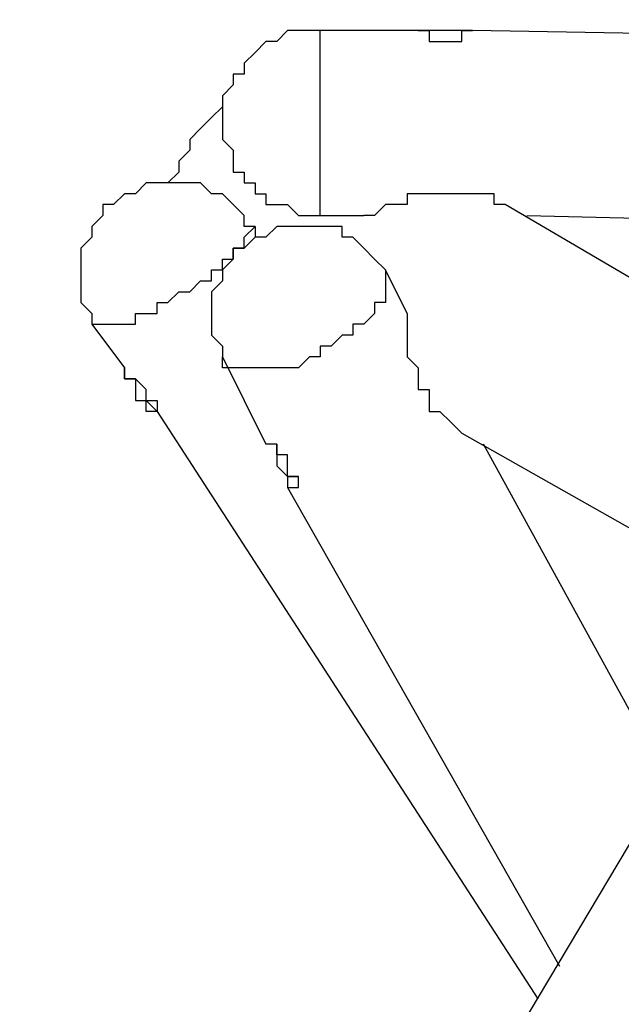
# Model space of a CAD drawing. Units: millimetres. Extents: x -39 to 120, y 71 to 267.
# Drawn here: x -25 to -21, y 153 to 159 of the extents above; entities that cross this region are included whole.
import ezdxf

# ---------------------------------------------------------------- set-up
doc = ezdxf.new("R2010")
doc.units = ezdxf.units.MM
doc.header["$MEASUREMENT"] = 0
doc.linetypes.add('AI-Linetype-2', pattern=[7.055556, 4.233333, -2.822222])
doc.layers.add('Ebene 1', color=7, linetype='Continuous', lineweight=0)

msp = doc.modelspace()

# ---------------------------------------------------------------- linework, layer by layer
at = {"layer": 'Ebene 1', "color": 18, "linetype": 'AI-Linetype-2', "lineweight": 40, "true_color": 0x000000}
msp.add_open_spline([(-22.6849, 174.0262), (-22.6849, 174.0262), (-22.9671, 174.0968), (-22.9671, 174.0968), (-22.9671, 174.0968), (-23.1788, 174.0968), (-23.1788, 174.0968), (-23.1788, 174.0968), (-23.3904, 174.0968), (-23.3904, 174.0968), (-23.3904, 174.0968), (-23.6021, 174.0968), (-23.6021, 174.0968), (-23.6021, 174.0968), (-23.8843, 174.0968), (-23.8843, 174.0968), (-23.8843, 174.0968), (-24.096, 174.0262), (-24.096, 174.0262), (-24.096, 174.0262), (-24.3076, 174.0262), (-24.3076, 174.0262), (-24.3076, 174.0262), (-24.5193, 174.0262), (-24.5193, 174.0262), (-24.5193, 174.0262), (-24.8015, 174.0262), (-24.8015, 174.0262), (-24.8015, 174.0262), (-25.0132, 173.9556), (-25.0132, 173.9556), (-25.0132, 173.9556), (-25.2249, 173.9556), (-25.2249, 173.9556), (-25.2249, 173.9556), (-25.5071, 173.9556), (-25.5071, 173.9556), (-25.5071, 173.9556), (-25.7188, 173.8851), (-25.7188, 173.8851), (-25.7188, 173.8851), (-25.9304, 173.8851), (-25.9304, 173.8851), (-25.9304, 173.8851), (-26.1421, 173.8145), (-26.1421, 173.8145), (-26.1421, 173.8145), (-26.3538, 173.744), (-26.3538, 173.744), (-26.3538, 173.744), (-26.636, 173.744), (-26.636, 173.744), (-26.636, 173.744), (-26.8477, 173.6734), (-26.8477, 173.6734), (-26.8477, 173.6734), (-27.0593, 173.6028), (-27.0593, 173.6028), (-27.0593, 173.6028), (-27.271, 173.6028), (-27.271, 173.6028), (-27.271, 173.6028), (-27.4827, 173.5323), (-27.4827, 173.5323), (-27.4827, 173.5323), (-27.7649, 173.4618), (-27.7649, 173.4618), (-27.7649, 173.4618), (-27.9766, 173.3912), (-27.9766, 173.3912), (-27.9766, 173.3912), (-28.1882, 173.3206), (-28.1882, 173.3206), (-28.1882, 173.3206), (-28.3999, 173.2501), (-28.3999, 173.2501), (-28.3999, 173.2501), (-28.6116, 173.1795), (-28.6116, 173.1795), (-28.6116, 173.1795), (-28.8232, 173.0384), (-28.8232, 173.0384), (-28.8232, 173.0384), (-29.0349, 172.9678), (-29.0349, 172.9678), (-29.0349, 172.9678), (-29.2466, 172.8973), (-29.2466, 172.8973), (-29.2466, 172.8973), (-29.4582, 172.8267), (-29.4582, 172.8267), (-29.4582, 172.8267), (-29.6699, 172.6856), (-29.6699, 172.6856), (-29.6699, 172.6856), (-29.8816, 172.6151), (-29.8816, 172.6151), (-29.8816, 172.6151), (-30.0932, 172.4739), (-30.0932, 172.4739), (-30.0932, 172.4739), (-30.3049, 172.4034), (-30.3049, 172.4034), (-30.3049, 172.4034), (-30.5166, 172.2623), (-30.5166, 172.2623), (-30.5166, 172.2623), (-30.7283, 172.1917), (-30.7283, 172.1917), (-30.7283, 172.1917), (-30.9399, 172.0506), (-30.9399, 172.0506), (-30.9399, 172.0506), (-31.081, 171.9801), (-31.081, 171.9801), (-31.081, 171.9801), (-31.2927, 171.8389), (-31.2927, 171.8389), (-31.2927, 171.8389), (-31.5044, 171.6978), (-31.5044, 171.6978), (-31.5044, 171.6978), (-31.716, 171.5567), (-31.716, 171.5567), (-31.716, 171.5567), (-31.9277, 171.4862), (-31.9277, 171.4862), (-31.9277, 171.4862), (-32.0688, 171.3451), (-32.0688, 171.3451), (-32.0688, 171.3451), (-32.2805, 171.2039), (-32.2805, 171.2039), (-32.2805, 171.2039), (-32.4922, 171.0628), (-32.4922, 171.0628), (-32.4922, 171.0628), (-32.6333, 170.9217), (-32.6333, 170.9217), (-32.6333, 170.9217), (-32.8449, 170.7806), (-32.8449, 170.7806), (-32.8449, 170.7806), (-32.9861, 170.6395), (-32.9861, 170.6395), (-32.9861, 170.6395), (-33.1977, 170.4984), (-33.1977, 170.4984), (-33.1977, 170.4984), (-33.3388, 170.2867), (-33.3388, 170.2867), (-33.3388, 170.2867), (-33.5505, 170.1456), (-33.5505, 170.1456), (-33.5505, 170.1456), (-33.6916, 170.0045), (-33.6916, 170.0045), (-33.6916, 170.0045), (-33.8327, 169.8634), (-33.8327, 169.8634), (-33.8327, 169.8634), (-34.0444, 169.6517), (-34.0444, 169.6517), (-34.0444, 169.6517), (-34.1855, 169.5106), (-34.1855, 169.5106), (-34.1855, 169.5106), (-34.3266, 169.3695), (-34.3266, 169.3695), (-34.3266, 169.3695), (-34.5383, 169.1578), (-34.5383, 169.1578), (-34.5383, 169.1578), (-34.6794, 169.0167), (-34.6794, 169.0167), (-34.6794, 169.0167), (-34.8205, 168.805), (-34.8205, 168.805), (-34.8205, 168.805), (-34.9616, 168.6639), (-34.9616, 168.6639), (-34.9616, 168.6639), (-35.1027, 168.4523), (-35.1027, 168.4523), (-35.1027, 168.4523), (-35.2438, 168.3111), (-35.2438, 168.3111), (-35.2438, 168.3111), (-35.385, 168.0995), (-35.385, 168.0995), (-35.385, 168.0995), (-35.5261, 167.9584), (-35.5261, 167.9584), (-35.5261, 167.9584), (-35.6672, 167.7467), (-35.6672, 167.7467), (-35.6672, 167.7467), (-35.8083, 167.535), (-35.8083, 167.535), (-35.8083, 167.535), (-35.9494, 167.3939), (-35.9494, 167.3939), (-35.9494, 167.3939), (-36.0905, 167.1822), (-36.0905, 167.1822), (-36.0905, 167.1822), (-36.1611, 166.9706), (-36.1611, 166.9706), (-36.1611, 166.9706), (-36.3022, 166.7589), (-36.3022, 166.7589), (-36.3022, 166.7589), (-36.4433, 166.5472), (-36.4433, 166.5472), (-36.4433, 166.5472), (-37.3605, 164.8539), (-37.3605, 164.8539), (-37.3605, 164.8539), (-37.5016, 164.7128), (-37.5016, 164.7128), (-37.5016, 164.7128), (-37.6428, 164.5011), (-37.6428, 164.5011), (-37.6428, 164.5011), (-37.7133, 164.2895), (-37.7133, 164.2895), (-37.7133, 164.2895), (-37.8544, 164.0778), (-37.8544, 164.0778), (-37.8544, 164.0778), (-37.925, 163.8661), (-37.925, 163.8661), (-37.925, 163.8661), (-37.9955, 163.6544), (-37.9955, 163.6544), (-37.9955, 163.6544), (-38.1366, 163.4428), (-38.1366, 163.4428), (-38.1366, 163.4428), (-38.2072, 163.2311), (-38.2072, 163.2311), (-38.2072, 163.2311), (-38.2778, 163.0194), (-38.2778, 163.0194), (-38.2778, 163.0194), (-38.4189, 162.8078), (-38.4189, 162.8078), (-38.4189, 162.8078), (-38.4894, 162.5961), (-38.4894, 162.5961), (-38.4894, 162.5961), (-38.56, 162.3844), (-38.56, 162.3844), (-38.56, 162.3844), (-38.6305, 162.1728), (-38.6305, 162.1728), (-38.6305, 162.1728), (-38.7011, 161.9611), (-38.7011, 161.9611), (-38.7011, 161.9611), (-38.7717, 161.7494), (-38.7717, 161.7494), (-38.7717, 161.7494), (-38.8422, 161.4672), (-38.8422, 161.4672), (-38.8422, 161.4672), (-38.9128, 161.2555), (-38.9128, 161.2555), (-38.9128, 161.2555), (-38.9128, 161.0439), (-38.9128, 161.0439), (-38.9128, 161.0439), (-38.9833, 160.8322), (-38.9833, 160.8322), (-38.9833, 160.8322), (-39.0539, 160.6205), (-39.0539, 160.6205), (-39.0539, 160.6205), (-39.1244, 160.4089), (-39.1244, 160.4089), (-39.1244, 160.4089), (-39.1244, 160.1266), (-39.1244, 160.1266), (-39.1244, 160.1266), (-39.195, 159.915), (-39.195, 159.915), (-39.195, 159.915), (-39.195, 159.7033), (-39.195, 159.7033), (-39.195, 159.7033), (-39.2655, 159.4916), (-39.2655, 159.4916), (-39.2655, 159.4916), (-39.2655, 159.2094), (-39.2655, 159.2094), (-39.2655, 159.2094), (-39.3361, 158.9978), (-39.3361, 158.9978), (-39.3361, 158.9978), (-39.3361, 158.7861), (-39.3361, 158.7861), (-39.3361, 158.7861), (-39.3361, 158.5744), (-39.3361, 158.5744), (-39.3361, 158.5744), (-39.4067, 158.2922), (-39.4067, 158.2922), (-39.4067, 158.2922), (-39.4067, 158.0805), (-39.4067, 158.0805), (-39.4067, 158.0805), (-39.4067, 157.8688), (-39.4067, 157.8688), (-39.4067, 157.8688), (-39.4067, 157.6572), (-39.4067, 157.6572), (-39.4067, 157.6572), (-39.4067, 157.3749), (-39.4067, 157.3749), (-39.4067, 157.3749), (-39.4067, 157.1633), (-39.4067, 157.1633), (-39.4067, 157.1633), (-39.4067, 156.9516), (-39.4067, 156.9516), (-39.4067, 156.9516), (-39.4067, 156.6694), (-39.4067, 156.6694), (-39.4067, 156.6694), (-39.4067, 156.4577), (-39.4067, 156.4577), (-39.4067, 156.4577), (-39.3361, 156.246), (-39.3361, 156.246), (-39.3361, 156.246), (-39.3361, 156.0344), (-39.3361, 156.0344), (-39.3361, 156.0344), (-39.3361, 155.7522), (-39.3361, 155.7522), (-39.3361, 155.7522), (-39.2655, 155.5405), (-39.2655, 155.5405), (-39.2655, 155.5405), (-39.2655, 155.3288), (-39.2655, 155.3288), (-39.2655, 155.3288), (-39.195, 155.1172), (-39.195, 155.1172), (-39.195, 155.1172), (-39.195, 154.8349), (-39.195, 154.8349), (-39.195, 154.8349), (-39.1244, 154.6233), (-39.1244, 154.6233), (-39.1244, 154.6233), (-39.1244, 154.4116), (-39.1244, 154.4116), (-39.1244, 154.4116), (-39.0539, 154.1999), (-39.0539, 154.1999), (-39.0539, 154.1999), (-38.9833, 153.9883), (-38.9833, 153.9883), (-38.9833, 153.9883), (-38.9833, 153.706), (-38.9833, 153.706), (-38.9833, 153.706), (-38.9128, 153.4944), (-38.9128, 153.4944), (-38.9128, 153.4944), (-38.8422, 153.2827), (-38.8422, 153.2827), (-38.8422, 153.2827), (-38.7717, 153.071), (-38.7717, 153.071), (-38.7717, 153.071), (-38.7011, 152.8594), (-38.7011, 152.8594), (-38.7011, 152.8594), (-38.6305, 152.6477), (-38.6305, 152.6477), (-38.6305, 152.6477), (-38.56, 152.436), (-38.56, 152.436), (-38.56, 152.436), (-38.4894, 152.2244), (-38.4894, 152.2244), (-38.4894, 152.2244), (-38.4189, 152.0832), (-38.4189, 152.0832)], degree=3, knots=[0, 0, 0, 0, 1, 1, 1, 2, 2, 2, 3, 3, 3, 4, 4, 4, 5, 5, 5, 6, 6, 6, 7, 7, 7, 8, 8, 8, 9, 9, 9, 10, 10, 10, 11, 11, 11, 12, 12, 12, 13, 13, 13, 14, 14, 14, 15, 15, 15, 16, 16, 16, 17, 17, 17, 18, 18, 18, 19, 19, 19, 20, 20, 20, 21, 21, 21, 22, 22, 22, 23, 23, 23, 24, 24, 24, 25, 25, 25, 26, 26, 26, 27, 27, 27, 28, 28, 28, 29, 29, 29, 30, 30, 30, 31, 31, 31, 32, 32, 32, 33, 33, 33, 34, 34, 34, 35, 35, 35, 36, 36, 36, 37, 37, 37, 38, 38, 38, 39, 39, 39, 40, 40, 40, 41, 41, 41, 42, 42, 42, 43, 43, 43, 44, 44, 44, 45, 45, 45, 46, 46, 46, 47, 47, 47, 48, 48, 48, 49, 49, 49, 50, 50, 50, 51, 51, 51, 52, 52, 52, 53, 53, 53, 54, 54, 54, 55, 55, 55, 56, 56, 56, 57, 57, 57, 58, 58, 58, 59, 59, 59, 60, 60, 60, 61, 61, 61, 62, 62, 62, 63, 63, 63, 64, 64, 64, 65, 65, 65, 66, 66, 66, 67, 67, 67, 68, 68, 68, 69, 69, 69, 70, 70, 70, 71, 71, 71, 72, 72, 72, 73, 73, 73, 74, 74, 74, 75, 75, 75, 76, 76, 76, 77, 77, 77, 78, 78, 78, 79, 79, 79, 80, 80, 80, 81, 81, 81, 82, 82, 82, 83, 83, 83, 84, 84, 84, 85, 85, 85, 86, 86, 86, 87, 87, 87, 88, 88, 88, 89, 89, 89, 90, 90, 90, 91, 91, 91, 92, 92, 92, 93, 93, 93, 94, 94, 94, 95, 95, 95, 96, 96, 96, 97, 97, 97, 98, 98, 98, 99, 99, 99, 100, 100, 100, 101, 101, 101, 102, 102, 102, 103, 103, 103, 104, 104, 104, 105, 105, 105, 106, 106, 106, 107, 107, 107, 108, 108, 108, 109, 109, 109, 110, 110, 110, 111, 111, 111, 112, 112, 112, 113, 113, 113, 114, 114, 114, 115, 115, 115, 116, 116, 116, 117, 117, 117, 118, 118, 118, 119, 119, 119, 120, 120, 120, 121, 121, 121, 122, 122, 122, 123, 123, 123, 124, 124, 124, 125, 125, 125, 126, 126, 126, 127, 127, 127, 128, 128, 128, 129, 129, 129, 130, 130, 130, 130], dxfattribs=at)
at = {"layer": 'Ebene 1', "color": 18, "lineweight": 25, "true_color": 0x000000}
for points, knots in [([(-22.6849, 158.9978), (-22.6849, 158.9978), (-22.7554, 158.9978), (-22.7554, 158.9978), (-22.7554, 158.9978), (-22.826, 158.9978), (-22.826, 158.9978), (-22.826, 158.9978), (-22.8965, 158.9978), (-22.8965, 158.9978), (-22.8965, 158.9978), (-22.9671, 158.9272), (-22.9671, 158.9272), (-22.9671, 158.9272), (-23.0376, 158.9272), (-23.0376, 158.9272), (-23.0376, 158.9272), (-23.1082, 158.8566), (-23.1082, 158.8566), (-23.1082, 158.8566), (-23.1787, 158.7861), (-23.1787, 158.7861), (-23.1787, 158.7861), (-23.1787, 158.7155), (-23.1787, 158.7155), (-23.1787, 158.7155), (-23.2493, 158.7155), (-23.2493, 158.7155), (-23.2493, 158.7155), (-23.2493, 158.645), (-23.2493, 158.645), (-23.2493, 158.645), (-23.3199, 158.5744), (-23.3199, 158.5744), (-23.3199, 158.5744), (-23.3199, 158.5038), (-23.3199, 158.5038), (-23.3199, 158.5038), (-23.3199, 158.4333), (-23.3199, 158.4333), (-23.3199, 158.4333), (-23.3199, 158.3627), (-23.3199, 158.3627), (-23.3199, 158.3627), (-23.3199, 158.2922), (-23.3199, 158.2922), (-23.3199, 158.2922), (-23.2493, 158.2216), (-23.2493, 158.2216), (-23.2493, 158.2216), (-23.2493, 158.1511), (-23.2493, 158.1511), (-23.2493, 158.1511), (-23.2493, 158.0805), (-23.2493, 158.0805), (-23.2493, 158.0805), (-23.1787, 158.0805), (-23.1787, 158.0805), (-23.1787, 158.0805), (-23.1787, 158.01), (-23.1787, 158.01), (-23.1787, 158.01), (-23.1082, 158.01), (-23.1082, 158.01), (-23.1082, 158.01), (-23.1082, 157.9394), (-23.1082, 157.9394), (-23.1082, 157.9394), (-23.0376, 157.9394), (-23.0376, 157.9394), (-23.0376, 157.9394), (-23.0376, 157.8688), (-23.0376, 157.8688), (-23.0376, 157.8688), (-22.9671, 157.8688), (-22.9671, 157.8688), (-22.9671, 157.8688), (-22.8965, 157.8688), (-22.8965, 157.8688), (-22.8965, 157.8688), (-22.826, 157.7983), (-22.826, 157.7983), (-22.826, 157.7983), (-22.7554, 157.7983), (-22.7554, 157.7983)], [0, 0, 0, 0, 1, 1, 1, 2, 2, 2, 3, 3, 3, 4, 4, 4, 5, 5, 5, 6, 6, 6, 7, 7, 7, 8, 8, 8, 9, 9, 9, 10, 10, 10, 11, 11, 11, 12, 12, 12, 13, 13, 13, 14, 14, 14, 15, 15, 15, 16, 16, 16, 17, 17, 17, 18, 18, 18, 19, 19, 19, 20, 20, 20, 21, 21, 21, 22, 22, 22, 23, 23, 23, 24, 24, 24, 25, 25, 25, 26, 26, 26, 27, 27, 27, 28, 28, 28, 28]), ([(-22.7554, 157.7983), (-22.7554, 157.7983), (-22.7554, 157.7983), (-22.7554, 157.7983), (-22.7554, 157.7983), (-22.6849, 157.7983), (-22.6849, 157.7983), (-22.6849, 157.7983), (-22.6849, 157.8688), (-22.6849, 157.8688), (-22.6849, 157.8688), (-22.6849, 157.9394), (-22.6849, 157.9394), (-22.6849, 157.9394), (-22.6849, 158.01), (-22.6849, 158.01), (-22.6849, 158.01), (-22.6849, 158.0805), (-22.6849, 158.0805), (-22.6849, 158.0805), (-22.6849, 158.1511), (-22.6849, 158.1511), (-22.6849, 158.1511), (-22.6849, 158.2216), (-22.6849, 158.2216), (-22.6849, 158.2216), (-22.6849, 158.2922), (-22.6849, 158.2922), (-22.6849, 158.2922), (-22.6849, 158.3627), (-22.6849, 158.3627), (-22.6849, 158.3627), (-22.6849, 158.4333), (-22.6849, 158.4333), (-22.6849, 158.4333), (-22.6849, 158.5038), (-22.6849, 158.5038), (-22.6849, 158.5038), (-22.6849, 158.5744), (-22.6849, 158.5744), (-22.6849, 158.5744), (-22.6849, 158.645), (-22.6849, 158.645), (-22.6849, 158.645), (-22.6849, 158.7155), (-22.6849, 158.7155), (-22.6849, 158.7155), (-22.6849, 158.7861), (-22.6849, 158.7861), (-22.6849, 158.7861), (-22.6849, 158.8566), (-22.6849, 158.8566), (-22.6849, 158.8566), (-22.6849, 158.9272), (-22.6849, 158.9272), (-22.6849, 158.9272), (-22.6849, 158.9978), (-22.6849, 158.9978)], [0, 0, 0, 0, 1, 1, 1, 2, 2, 2, 3, 3, 3, 4, 4, 4, 5, 5, 5, 6, 6, 6, 7, 7, 7, 8, 8, 8, 9, 9, 9, 10, 10, 10, 11, 11, 11, 12, 12, 12, 13, 13, 13, 14, 14, 14, 15, 15, 15, 16, 16, 16, 17, 17, 17, 18, 18, 18, 19, 19, 19, 19]), ([(-21.9793, 158.9978), (-21.9793, 158.9978), (-21.9793, 158.9978), (-21.9793, 158.9978), (-21.9793, 158.9978), (-22.0499, 158.9978), (-22.0499, 158.9978), (-22.0499, 158.9978), (-21.9793, 158.9978), (-21.9793, 158.9978), (-21.9793, 158.9978), (-21.9793, 158.9272), (-21.9793, 158.9272), (-21.9793, 158.9272), (-21.9087, 158.9272), (-21.9087, 158.9272), (-21.9087, 158.9272), (-21.8382, 158.9272), (-21.8382, 158.9272), (-21.8382, 158.9272), (-21.7676, 158.9272), (-21.7676, 158.9272), (-21.7676, 158.9272), (-21.7676, 158.9978), (-21.7676, 158.9978), (-21.7676, 158.9978), (-21.6971, 158.9978), (-21.6971, 158.9978), (-21.6971, 158.9978), (-21.7676, 158.9978), (-21.7676, 158.9978)], [0, 0, 0, 0, 1, 1, 1, 2, 2, 2, 3, 3, 3, 4, 4, 4, 5, 5, 5, 6, 6, 6, 7, 7, 7, 8, 8, 8, 9, 9, 9, 10, 10, 10, 10]), ([(-21.7676, 158.9978), (-21.7676, 158.9978), (-21.7676, 158.9978), (-21.7676, 158.9978), (-21.7676, 158.9978), (-21.8382, 158.9978), (-21.8382, 158.9978), (-21.8382, 158.9978), (-21.9087, 158.9978), (-21.9087, 158.9978), (-21.9087, 158.9978), (-21.9793, 158.9978), (-21.9793, 158.9978)], [0, 0, 0, 0, 1, 1, 1, 2, 2, 2, 3, 3, 3, 4, 4, 4, 4]), ([(-23.3199, 158.5038), (-23.3199, 158.5038), (-23.3199, 158.5038), (-23.3199, 158.5038), (-23.3199, 158.5038), (-23.3904, 158.4333), (-23.3904, 158.4333), (-23.3904, 158.4333), (-23.461, 158.3627), (-23.461, 158.3627), (-23.461, 158.3627), (-23.5315, 158.2922), (-23.5315, 158.2922), (-23.5315, 158.2922), (-23.5315, 158.2216), (-23.5315, 158.2216)], [0, 0, 0, 0, 1, 1, 1, 2, 2, 2, 3, 3, 3, 4, 4, 4, 5, 5, 5, 5]), ([(-23.5315, 158.2216), (-23.5315, 158.2216), (-23.6021, 158.1511), (-23.6021, 158.1511), (-23.6021, 158.1511), (-23.6021, 158.0805), (-23.6021, 158.0805), (-23.6021, 158.0805), (-23.6726, 158.01), (-23.6726, 158.01)], [0, 0, 0, 0, 1, 1, 1, 2, 2, 2, 3, 3, 3, 3]), ([(-23.1787, 157.7277), (-23.1787, 157.7277), (-23.1787, 157.7983), (-23.1787, 157.7983), (-23.1787, 157.7983), (-23.2493, 157.8688), (-23.2493, 157.8688), (-23.2493, 157.8688), (-23.3199, 157.9394), (-23.3199, 157.9394), (-23.3199, 157.9394), (-23.3904, 157.9394), (-23.3904, 157.9394), (-23.3904, 157.9394), (-23.461, 158.01), (-23.461, 158.01), (-23.461, 158.01), (-23.5315, 158.01), (-23.5315, 158.01), (-23.5315, 158.01), (-23.6021, 158.01), (-23.6021, 158.01), (-23.6021, 158.01), (-23.6726, 158.01), (-23.6726, 158.01), (-23.6726, 158.01), (-23.7432, 158.01), (-23.7432, 158.01), (-23.7432, 158.01), (-23.8138, 158.01), (-23.8138, 158.01), (-23.8138, 158.01), (-23.8843, 157.9394), (-23.8843, 157.9394), (-23.8843, 157.9394), (-23.9549, 157.9394), (-23.9549, 157.9394), (-23.9549, 157.9394), (-24.0254, 157.8688), (-24.0254, 157.8688), (-24.0254, 157.8688), (-24.096, 157.8688), (-24.096, 157.8688), (-24.096, 157.8688), (-24.096, 157.7983), (-24.096, 157.7983), (-24.096, 157.7983), (-24.1665, 157.7277), (-24.1665, 157.7277), (-24.1665, 157.7277), (-24.1665, 157.6572), (-24.1665, 157.6572), (-24.1665, 157.6572), (-24.2371, 157.5866), (-24.2371, 157.5866), (-24.2371, 157.5866), (-24.2371, 157.5161), (-24.2371, 157.5161), (-24.2371, 157.5161), (-24.2371, 157.4455), (-24.2371, 157.4455), (-24.2371, 157.4455), (-24.2371, 157.3749), (-24.2371, 157.3749), (-24.2371, 157.3749), (-24.2371, 157.3044), (-24.2371, 157.3044), (-24.2371, 157.3044), (-24.2371, 157.2338), (-24.2371, 157.2338), (-24.2371, 157.2338), (-24.1665, 157.1633), (-24.1665, 157.1633), (-24.1665, 157.1633), (-24.1665, 157.0927), (-24.1665, 157.0927)], [0, 0, 0, 0, 1, 1, 1, 2, 2, 2, 3, 3, 3, 4, 4, 4, 5, 5, 5, 6, 6, 6, 7, 7, 7, 8, 8, 8, 9, 9, 9, 10, 10, 10, 11, 11, 11, 12, 12, 12, 13, 13, 13, 14, 14, 14, 15, 15, 15, 16, 16, 16, 17, 17, 17, 18, 18, 18, 19, 19, 19, 20, 20, 20, 21, 21, 21, 22, 22, 22, 23, 23, 23, 24, 24, 24, 25, 25, 25, 25]), ([(-21.4854, 157.8688), (-21.4854, 157.8688), (-21.556, 157.8688), (-21.556, 157.8688), (-21.556, 157.8688), (-21.556, 157.9394), (-21.556, 157.9394), (-21.556, 157.9394), (-21.6265, 157.9394), (-21.6265, 157.9394), (-21.6265, 157.9394), (-21.6971, 157.9394), (-21.6971, 157.9394), (-21.6971, 157.9394), (-21.7676, 157.9394), (-21.7676, 157.9394), (-21.7676, 157.9394), (-21.8382, 157.9394), (-21.8382, 157.9394), (-21.8382, 157.9394), (-21.9087, 157.9394), (-21.9087, 157.9394), (-21.9087, 157.9394), (-22.0499, 157.9394), (-22.0499, 157.9394), (-22.0499, 157.9394), (-22.1204, 157.9394), (-22.1204, 157.9394), (-22.1204, 157.9394), (-22.1204, 157.8688), (-22.1204, 157.8688), (-22.1204, 157.8688), (-22.191, 157.8688), (-22.191, 157.8688), (-22.191, 157.8688), (-22.2615, 157.8688), (-22.2615, 157.8688), (-22.2615, 157.8688), (-22.3321, 157.7983), (-22.3321, 157.7983), (-22.3321, 157.7983), (-22.4026, 157.7983), (-22.4026, 157.7983)], [0, 0, 0, 0, 1, 1, 1, 2, 2, 2, 3, 3, 3, 4, 4, 4, 5, 5, 5, 6, 6, 6, 7, 7, 7, 8, 8, 8, 9, 9, 9, 10, 10, 10, 11, 11, 11, 12, 12, 12, 13, 13, 13, 14, 14, 14, 14]), ([(-23.6021, 157.3044), (-23.6021, 157.3044), (-23.5315, 157.3044), (-23.5315, 157.3044), (-23.5315, 157.3044), (-23.461, 157.3749), (-23.461, 157.3749), (-23.461, 157.3749), (-23.3904, 157.3749), (-23.3904, 157.3749), (-23.3904, 157.3749), (-23.3904, 157.4455), (-23.3904, 157.4455), (-23.3904, 157.4455), (-23.3199, 157.4455), (-23.3199, 157.4455), (-23.3199, 157.4455), (-23.3199, 157.5161), (-23.3199, 157.5161), (-23.3199, 157.5161), (-23.2493, 157.5161), (-23.2493, 157.5161), (-23.2493, 157.5161), (-23.2493, 157.5866), (-23.2493, 157.5866), (-23.2493, 157.5866), (-23.1787, 157.5866), (-23.1787, 157.5866), (-23.1787, 157.5866), (-23.1787, 157.6572), (-23.1787, 157.6572), (-23.1787, 157.6572), (-23.1082, 157.7277), (-23.1082, 157.7277), (-23.1082, 157.7277), (-23.1787, 157.7277), (-23.1787, 157.7277)], [0, 0, 0, 0, 1, 1, 1, 2, 2, 2, 3, 3, 3, 4, 4, 4, 5, 5, 5, 6, 6, 6, 7, 7, 7, 8, 8, 8, 9, 9, 9, 10, 10, 10, 11, 11, 11, 12, 12, 12, 12]), ([(-22.2615, 157.4455), (-22.2615, 157.4455), (-22.2615, 157.4455), (-22.2615, 157.4455), (-22.2615, 157.4455), (-22.3321, 157.5161), (-22.3321, 157.5161), (-22.3321, 157.5161), (-22.4026, 157.5866), (-22.4026, 157.5866), (-22.4026, 157.5866), (-22.4732, 157.6572), (-22.4732, 157.6572), (-22.4732, 157.6572), (-22.5437, 157.6572), (-22.5437, 157.6572), (-22.5437, 157.6572), (-22.5437, 157.7277), (-22.5437, 157.7277), (-22.5437, 157.7277), (-22.6143, 157.7277), (-22.6143, 157.7277), (-22.6143, 157.7277), (-22.6849, 157.7277), (-22.6849, 157.7277), (-22.6849, 157.7277), (-22.7554, 157.7277), (-22.7554, 157.7277), (-22.7554, 157.7277), (-22.826, 157.7277), (-22.826, 157.7277), (-22.826, 157.7277), (-22.8965, 157.7277), (-22.8965, 157.7277), (-22.8965, 157.7277), (-22.9671, 157.7277), (-22.9671, 157.7277), (-22.9671, 157.7277), (-23.0376, 157.6572), (-23.0376, 157.6572), (-23.0376, 157.6572), (-23.1082, 157.6572), (-23.1082, 157.6572)], [0, 0, 0, 0, 1, 1, 1, 2, 2, 2, 3, 3, 3, 4, 4, 4, 5, 5, 5, 6, 6, 6, 7, 7, 7, 8, 8, 8, 9, 9, 9, 10, 10, 10, 11, 11, 11, 12, 12, 12, 13, 13, 13, 14, 14, 14, 14]), ([(-23.1082, 157.7277), (-23.1082, 157.7277), (-23.1082, 157.7277), (-23.1082, 157.7277), (-23.1082, 157.7277), (-23.1082, 157.6572), (-23.1082, 157.6572)], [0, 0, 0, 0, 1, 1, 1, 2, 2, 2, 2]), ([(-23.1082, 157.6572), (-23.1082, 157.6572), (-23.1082, 157.6572), (-23.1082, 157.6572), (-23.1082, 157.6572), (-23.1787, 157.5866), (-23.1787, 157.5866), (-23.1787, 157.5866), (-23.2493, 157.5866), (-23.2493, 157.5866), (-23.2493, 157.5866), (-23.2493, 157.5161), (-23.2493, 157.5161), (-23.2493, 157.5161), (-23.3199, 157.4455), (-23.3199, 157.4455), (-23.3199, 157.4455), (-23.3199, 157.3749), (-23.3199, 157.3749), (-23.3199, 157.3749), (-23.3904, 157.3044), (-23.3904, 157.3044), (-23.3904, 157.3044), (-23.3904, 157.2338), (-23.3904, 157.2338), (-23.3904, 157.2338), (-23.3904, 157.1633), (-23.3904, 157.1633), (-23.3904, 157.1633), (-23.3904, 157.0927), (-23.3904, 157.0927), (-23.3904, 157.0927), (-23.3904, 157.0222), (-23.3904, 157.0222), (-23.3904, 157.0222), (-23.3199, 156.9516), (-23.3199, 156.9516), (-23.3199, 156.9516), (-23.3199, 156.8811), (-23.3199, 156.8811)], [0, 0, 0, 0, 1, 1, 1, 2, 2, 2, 3, 3, 3, 4, 4, 4, 5, 5, 5, 6, 6, 6, 7, 7, 7, 8, 8, 8, 9, 9, 9, 10, 10, 10, 11, 11, 11, 12, 12, 12, 13, 13, 13, 13]), ([(-22.2615, 157.4455), (-22.2615, 157.4455), (-22.2615, 157.4455), (-22.2615, 157.4455), (-22.2615, 157.4455), (-22.2615, 157.3749), (-22.2615, 157.3749), (-22.2615, 157.3749), (-22.2615, 157.3044), (-22.2615, 157.3044), (-22.2615, 157.3044), (-22.2615, 157.2338), (-22.2615, 157.2338), (-22.2615, 157.2338), (-22.3321, 157.2338), (-22.3321, 157.2338), (-22.3321, 157.2338), (-22.3321, 157.1633), (-22.3321, 157.1633), (-22.3321, 157.1633), (-22.4026, 157.0927), (-22.4026, 157.0927), (-22.4026, 157.0927), (-22.4732, 157.0927), (-22.4732, 157.0927), (-22.4732, 157.0927), (-22.4732, 157.0222), (-22.4732, 157.0222), (-22.4732, 157.0222), (-22.5437, 157.0222), (-22.5437, 157.0222), (-22.5437, 157.0222), (-22.6143, 156.9516), (-22.6143, 156.9516), (-22.6143, 156.9516), (-22.6849, 156.9516), (-22.6849, 156.9516)], [0, 0, 0, 0, 1, 1, 1, 2, 2, 2, 3, 3, 3, 4, 4, 4, 5, 5, 5, 6, 6, 6, 7, 7, 7, 8, 8, 8, 9, 9, 9, 10, 10, 10, 11, 11, 11, 12, 12, 12, 12]), ([(-24.1665, 157.0927), (-24.1665, 157.0927), (-24.1665, 157.0927), (-24.1665, 157.0927), (-24.1665, 157.0927), (-24.096, 157.0927), (-24.096, 157.0927), (-24.096, 157.0927), (-24.0254, 157.0927), (-24.0254, 157.0927), (-24.0254, 157.0927), (-23.9549, 157.0927), (-23.9549, 157.0927), (-23.9549, 157.0927), (-23.8843, 157.0927), (-23.8843, 157.0927), (-23.8843, 157.0927), (-23.8843, 157.1633), (-23.8843, 157.1633), (-23.8843, 157.1633), (-23.8138, 157.1633), (-23.8138, 157.1633), (-23.8138, 157.1633), (-23.7432, 157.1633), (-23.7432, 157.1633), (-23.7432, 157.1633), (-23.7432, 157.2338), (-23.7432, 157.2338), (-23.7432, 157.2338), (-23.6726, 157.2338), (-23.6726, 157.2338), (-23.6726, 157.2338), (-23.6021, 157.3044), (-23.6021, 157.3044)], [0, 0, 0, 0, 1, 1, 1, 2, 2, 2, 3, 3, 3, 4, 4, 4, 5, 5, 5, 6, 6, 6, 7, 7, 7, 8, 8, 8, 9, 9, 9, 10, 10, 10, 11, 11, 11, 11]), ([(-22.1204, 157.1633), (-22.1204, 157.1633), (-22.1204, 157.1633), (-22.1204, 157.1633), (-22.1204, 157.1633), (-22.1204, 157.0927), (-22.1204, 157.0927), (-22.1204, 157.0927), (-22.1204, 157.0222), (-22.1204, 157.0222), (-22.1204, 157.0222), (-22.1204, 156.9516), (-22.1204, 156.9516), (-22.1204, 156.9516), (-22.1204, 156.8811), (-22.1204, 156.8811), (-22.1204, 156.8811), (-22.0499, 156.8105), (-22.0499, 156.8105), (-22.0499, 156.8105), (-22.0499, 156.7399), (-22.0499, 156.7399), (-22.0499, 156.7399), (-22.0499, 156.6694), (-22.0499, 156.6694), (-22.0499, 156.6694), (-21.9793, 156.6694), (-21.9793, 156.6694), (-21.9793, 156.6694), (-21.9793, 156.5988), (-21.9793, 156.5988), (-21.9793, 156.5988), (-21.9793, 156.5283), (-21.9793, 156.5283), (-21.9793, 156.5283), (-21.9087, 156.5283), (-21.9087, 156.5283), (-21.9087, 156.5283), (-21.8382, 156.4577), (-21.8382, 156.4577), (-21.8382, 156.4577), (-21.7676, 156.3872), (-21.7676, 156.3872)], [0, 0, 0, 0, 1, 1, 1, 2, 2, 2, 3, 3, 3, 4, 4, 4, 5, 5, 5, 6, 6, 6, 7, 7, 7, 8, 8, 8, 9, 9, 9, 10, 10, 10, 11, 11, 11, 12, 12, 12, 13, 13, 13, 14, 14, 14, 14]), ([(-22.6849, 156.9516), (-22.6849, 156.9516), (-22.6849, 156.8811), (-22.6849, 156.8811), (-22.6849, 156.8811), (-22.7554, 156.8811), (-22.7554, 156.8811), (-22.7554, 156.8811), (-22.826, 156.8105), (-22.826, 156.8105), (-22.826, 156.8105), (-22.8965, 156.8105), (-22.8965, 156.8105), (-22.8965, 156.8105), (-22.9671, 156.8105), (-22.9671, 156.8105), (-22.9671, 156.8105), (-23.0376, 156.8105), (-23.0376, 156.8105), (-23.0376, 156.8105), (-23.1082, 156.8105), (-23.1082, 156.8105), (-23.1082, 156.8105), (-23.1787, 156.8105), (-23.1787, 156.8105), (-23.1787, 156.8105), (-23.2493, 156.8105), (-23.2493, 156.8105), (-23.2493, 156.8105), (-23.3199, 156.8105), (-23.3199, 156.8105), (-23.3199, 156.8105), (-23.3199, 156.8811), (-23.3199, 156.8811)], [0, 0, 0, 0, 1, 1, 1, 2, 2, 2, 3, 3, 3, 4, 4, 4, 5, 5, 5, 6, 6, 6, 7, 7, 7, 8, 8, 8, 9, 9, 9, 10, 10, 10, 11, 11, 11, 11]), ([(-23.8138, 156.5988), (-23.8138, 156.5988), (-23.8138, 156.6694), (-23.8138, 156.6694), (-23.8138, 156.6694), (-23.8843, 156.7399), (-23.8843, 156.7399), (-23.8843, 156.7399), (-23.9549, 156.7399), (-23.9549, 156.7399), (-23.9549, 156.7399), (-23.9549, 156.8105), (-23.9549, 156.8105)], [0, 0, 0, 0, 1, 1, 1, 2, 2, 2, 3, 3, 3, 4, 4, 4, 4]), ([(-23.9549, 156.8105), (-23.9549, 156.8105), (-23.9549, 156.8105), (-23.9549, 156.8105), (-23.9549, 156.8105), (-23.9549, 156.7399), (-23.9549, 156.7399), (-23.9549, 156.7399), (-23.8843, 156.7399), (-23.8843, 156.7399)], [0, 0, 0, 0, 1, 1, 1, 2, 2, 2, 3, 3, 3, 3]), ([(-23.8843, 156.7399), (-23.8843, 156.7399), (-23.8843, 156.7399), (-23.8843, 156.7399), (-23.8843, 156.7399), (-23.8843, 156.6694), (-23.8843, 156.6694), (-23.8843, 156.6694), (-23.8843, 156.5988), (-23.8843, 156.5988), (-23.8843, 156.5988), (-23.8138, 156.5988), (-23.8138, 156.5988), (-23.8138, 156.5988), (-23.7432, 156.5283), (-23.7432, 156.5283)], [0, 0, 0, 0, 1, 1, 1, 2, 2, 2, 3, 3, 3, 4, 4, 4, 5, 5, 5, 5]), ([(-23.8138, 156.5988), (-23.8138, 156.5988), (-23.8138, 156.5283), (-23.8138, 156.5283), (-23.8138, 156.5283), (-23.7432, 156.5283), (-23.7432, 156.5283), (-23.7432, 156.5283), (-23.7432, 156.5988), (-23.7432, 156.5988), (-23.7432, 156.5988), (-23.8138, 156.5988), (-23.8138, 156.5988)], [0, 0, 0, 0, 1, 1, 1, 2, 2, 2, 3, 3, 3, 4, 4, 4, 4]), ([(-22.8965, 156.1049), (-22.8965, 156.1049), (-22.8965, 156.1049), (-22.8965, 156.1049), (-22.8965, 156.1049), (-22.8965, 156.0344), (-22.8965, 156.0344), (-22.8965, 156.0344), (-22.826, 156.0344), (-22.826, 156.0344), (-22.826, 156.0344), (-22.826, 156.1049), (-22.826, 156.1049), (-22.826, 156.1049), (-22.8965, 156.1049), (-22.8965, 156.1049), (-22.8965, 156.1049), (-22.8965, 156.1755), (-22.8965, 156.1755), (-22.8965, 156.1755), (-22.8965, 156.2461), (-22.8965, 156.2461), (-22.8965, 156.2461), (-22.9671, 156.2461), (-22.9671, 156.2461), (-22.9671, 156.2461), (-22.9671, 156.3166), (-22.9671, 156.3166), (-22.9671, 156.3166), (-23.0376, 156.3166), (-23.0376, 156.3166)], [0, 0, 0, 0, 1, 1, 1, 2, 2, 2, 3, 3, 3, 4, 4, 4, 5, 5, 5, 6, 6, 6, 7, 7, 7, 8, 8, 8, 9, 9, 9, 10, 10, 10, 10]), ([(-22.9671, 156.2461), (-22.9671, 156.2461), (-22.9671, 156.2461), (-22.9671, 156.2461), (-22.9671, 156.2461), (-22.9671, 156.1755), (-22.9671, 156.1755), (-22.9671, 156.1755), (-22.8965, 156.1049), (-22.8965, 156.1049), (-22.8965, 156.1049), (-22.826, 156.1049), (-22.826, 156.1049)], [0, 0, 0, 0, 1, 1, 1, 2, 2, 2, 3, 3, 3, 4, 4, 4, 4])]:
    msp.add_open_spline(points, degree=3, knots=knots, dxfattribs=at)
for points in [[(-22.0499, 158.9978), (-22.0499, 158.9978), (-22.6849, 158.9978), (-22.6849, 158.9978)], [(-17.6754, 158.9272), (-17.6754, 158.9272), (-21.6971, 158.9978), (-21.6971, 158.9978)], [(-19.4393, 156.6694), (-19.4393, 156.6694), (-21.4854, 157.8688), (-21.4854, 157.8688)], [(-22.7554, 157.7983), (-22.7554, 157.7983), (-22.4026, 157.7983), (-22.4026, 157.7983)], [(-21.3443, 157.7983), (-21.3443, 157.7983), (-18.3809, 157.7277), (-18.3809, 157.7277)], [(-23.1082, 157.7277), (-23.1082, 157.7277), (-23.1787, 157.7277), (-23.1787, 157.7277)], [(-22.1204, 157.1633), (-22.1204, 157.1633), (-22.2615, 157.4455), (-22.2615, 157.4455)], [(-24.1665, 157.0927), (-24.1665, 157.0927), (-23.9549, 156.8105), (-23.9549, 156.8105)], [(-23.3199, 156.8811), (-23.3199, 156.8811), (-23.0376, 156.3166), (-23.0376, 156.3166)], [(-23.7432, 156.5283), (-23.7432, 156.5283), (-21.2737, 152.7183), (-21.2737, 152.7183)], [(-21.7676, 156.3872), (-21.7676, 156.3872), (-20.1448, 155.4699), (-20.1448, 155.4699)], [(-22.9671, 156.3166), (-22.9671, 156.3166), (-22.9671, 156.2461), (-22.9671, 156.2461)], [(-20.4271, 154.1294), (-20.4271, 154.1294), (-21.6265, 156.3166), (-21.6265, 156.3166)], [(-22.8965, 156.0344), (-22.8965, 156.0344), (-21.1326, 152.9299), (-21.1326, 152.9299)], [(-19.7215, 155.3288), (-19.7215, 155.3288), (-21.9087, 151.6599), (-21.9087, 151.6599)]]:
    msp.add_open_spline(points, degree=3, dxfattribs=at)

doc.saveas('drawing.dxf')
